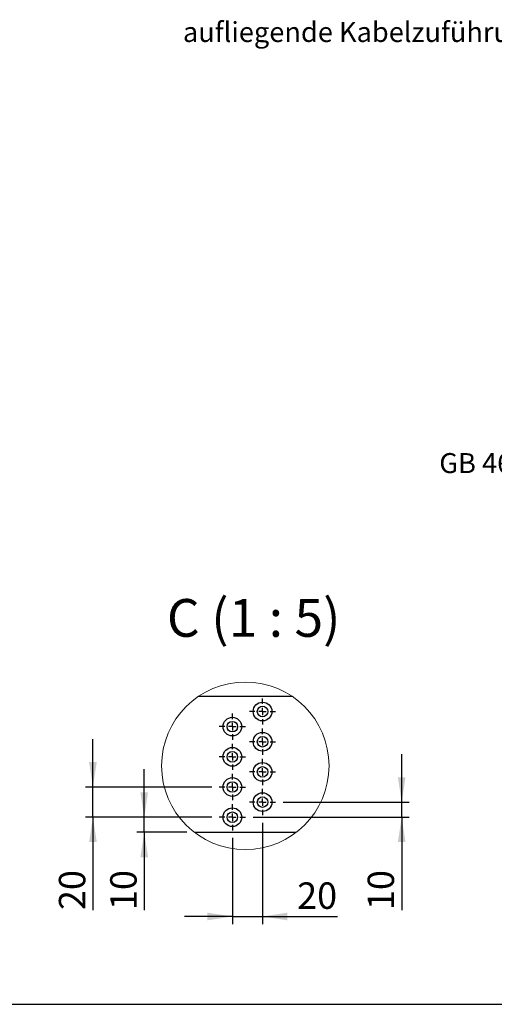
# Model space of a CAD drawing. Units: millimetres. Extents: x 70 to 2900, y 70 to 2009.
# Drawn here: x 1615 to 2055, y 70 to 983 of the extents above; entities that cross this region are included whole.
import ezdxf

# ---------------------------------------------------------------- set-up
doc = ezdxf.new("R2010")
doc.units = ezdxf.units.MM
doc.header["$LTSCALE"] = 7
doc.layers.add('FORMAT', color=7, linetype='Continuous')
doc.styles.add('SLDTEXTSTYLE0', font='ARIAL.TTF', dxfattribs={"width": 0.948})
doc.dimstyles.new('SLDDIMSTYLE6', dxfattribs={"dimtxt": 24.5, "dimasz": 23.114, "dimexe": 0, "dimexo": 0.0625, "dimgap": 6.125, "dimtad": 1, "dimlfac": 0.7142857143, "dimrnd": 1e-09, "dimzin": 12, "dimdsep": 46, "dimtxsty": 'SLDTEXTSTYLE0', "dimsah": 1, "dimcen": 0.09, "dimadec": 0, "dimazin": 3, "dimtfac": 1, "dimtmove": 0, "dimatfit": 0, "dimfxl": 1, "dimfrac": 2, "dimtolj": 1, "dimtzin": 12, "dimarcsym": 0})

# ---------------------------------------------------------------- blocks, each defined once
blk = doc.blocks.new('_D_36')
at = {"layer": 'FORMAT'}
for p, q in [((1839.959748558, 238.2734371135), (1839.959748558, 144.4302900183)), ((1811.959748558, 224.2734371135), (1811.959748558, 144.4302900183)), ((1811.959748558, 151.4302900183), (1767.509748558, 151.4302900183)), ((1811.959748558, 151.4302900183), (1839.959748558, 151.4302900183)), ((1839.959748558, 151.4302900183), (1909.4996515818, 151.4302900183))]:
    blk.add_line(p, q, dxfattribs=at)
for points in [[(1811.959748558, 151.4302900183), (1788.845748558, 154.9862900183), (1788.845748558, 147.8742900183)], [(1839.959748558, 151.4302900183), (1863.073748558, 147.8742900183), (1863.073748558, 154.9862900183)]]:
    blk.add_solid(points, dxfattribs=at)
at = {"layer": 'FORMAT', "insert": (1872.0690969535, 183.0124512726), "char_height": 24.5, "attachment_point": 1, "style": 'SLDTEXTSTYLE0'}
blk.add_mtext('20', dxfattribs=at)
blk = doc.blocks.new('_D_37')
at = {"layer": 'FORMAT'}
for p, q in [((1969.1091907794, 257.4534371135), (1969.1091907794, 301.9034371135)), ((1859.139748558, 257.4534371135), (1976.1091907794, 257.4534371135)), ((1969.1091907794, 243.4534371135), (1969.1091907794, 257.4534371135)), ((1831.139748558, 243.4534371135), (1976.1091907794, 243.4534371135)), ((1969.1091907794, 243.4534371135), (1969.1091907794, 157.3654625706))]:
    blk.add_line(p, q, dxfattribs=at)
for points in [[(1969.1091907794, 257.4534371135), (1972.6651907794, 280.5674371135), (1965.5531907794, 280.5674371135)], [(1969.1091907794, 243.4534371135), (1965.5531907794, 220.3394371135), (1972.6651907794, 220.3394371135)]]:
    blk.add_solid(points, dxfattribs=at)
at = {"layer": 'FORMAT', "insert": (1937.5270295251, 157.3654625706), "char_height": 24.5, "attachment_point": 1, "rotation": 90, "style": 'SLDTEXTSTYLE0'}
blk.add_mtext('10', dxfattribs=at)
blk = doc.blocks.new('_D_38')
at = {"layer": 'FORMAT'}
for p, q in [((1730.1588622335, 243.4534371135), (1730.1588622335, 287.9034371135)), ((1792.779748558, 243.4534371135), (1723.1588622335, 243.4534371135)), ((1730.1588622335, 229.4534371135), (1730.1588622335, 243.4534371135)), ((1769.677014284, 229.4534371135), (1723.1588622335, 229.4534371135)), ((1730.1588622335, 229.4534371135), (1730.1588622335, 157.3654625706))]:
    blk.add_line(p, q, dxfattribs=at)
for points in [[(1730.1588622335, 243.4534371135), (1733.7148622335, 266.5674371135), (1726.6028622335, 266.5674371135)], [(1730.1588622335, 229.4534371135), (1726.6028622335, 206.3394371135), (1733.7148622335, 206.3394371135)]]:
    blk.add_solid(points, dxfattribs=at)
at = {"layer": 'FORMAT', "insert": (1698.5767009793, 157.3654625706), "char_height": 24.5, "attachment_point": 1, "rotation": 90.00000000000003, "style": 'SLDTEXTSTYLE0'}
blk.add_mtext('10', dxfattribs=at)
blk = doc.blocks.new('_D_39')
at = {"layer": 'FORMAT'}
for p, q in [((1682.5325133491, 271.4534371135), (1682.5325133491, 315.9034371135)), ((1792.779748558, 271.4534371135), (1675.5325133491, 271.4534371135)), ((1682.5325133491, 243.4534371135), (1682.5325133491, 271.4534371135)), ((1792.779748558, 243.4534371135), (1675.5325133491, 243.4534371135)), ((1682.5325133491, 243.4534371135), (1682.5325133491, 157.3654625706))]:
    blk.add_line(p, q, dxfattribs=at)
for points in [[(1682.5325133491, 271.4534371135), (1686.0885133491, 294.5674371135), (1678.9765133491, 294.5674371135)], [(1682.5325133491, 243.4534371135), (1678.9765133491, 220.3394371135), (1686.0885133491, 220.3394371135)]]:
    blk.add_solid(points, dxfattribs=at)
at = {"layer": 'FORMAT', "insert": (1650.9503520948, 157.3654625706), "char_height": 24.5, "attachment_point": 1, "rotation": 90, "style": 'SLDTEXTSTYLE0'}
blk.add_mtext('20', dxfattribs=at)
blk = doc.blocks.new('SW_CENTERMARKSYMBOL_42')
at = {"layer": 'FORMAT', "color": 0}
for p, q in [((0, 7.0000141859), (0, 12.180018425)), ((-6.9999933243, 0), (-12.1799975634, 0)), ((0, 0), (-3.4999966621, 0)), ((0, 0), (0, 3.5000175238)), ((0, 0), (0, -3.4999966621)), ((0, 0), (3.5000175238, 0)), ((7.0000141859, 0), (12.180018425, 0)), ((0, -6.9999933243), (0, -12.1799871325))]:
    blk.add_line(p, q, dxfattribs=at)
blk = doc.blocks.new('SW_CENTERMARKSYMBOL_43')
at = {"layer": 'FORMAT', "color": 0}
for p, q in [((0, 6.9999933243), (0, 12.1799975634)), ((-7.0000141859, 0), (-12.1799975634, 0)), ((0, 0), (-3.4999966621, 0)), ((0, 0), (0, 3.4999966621)), ((0, 0), (0, -3.4999966621)), ((0, 0), (3.4999966621, 0)), ((6.9999933243, 0), (12.1799975634, 0)), ((0, -6.9999933243), (0, -12.1799975634))]:
    blk.add_line(p, q, dxfattribs=at)
blk = doc.blocks.new('SW_CENTERMARKSYMBOL_44')
at = {"layer": 'FORMAT', "color": 0}
for p, q in [((0, 6.9999933243), (0, 12.1799975634)), ((-6.9999933243, 0), (-12.1799975634, 0)), ((0, 0), (-3.4999966621, 0)), ((0, 0), (0, 3.4999966621)), ((0, 0), (0, -3.4999966621)), ((0, 0), (3.5000175238, 0)), ((7.0000141859, 0), (12.180018425, 0)), ((0, -7.0000141859), (0, -12.1799975634))]:
    blk.add_line(p, q, dxfattribs=at)
blk = doc.blocks.new('SW_CENTERMARKSYMBOL_45')
at = {"layer": 'FORMAT', "color": 0}
for p, q in [((0, 7.0000141859), (0, 12.1799975634)), ((-7.0000141859, 0), (-12.1799975634, 0)), ((0, 0), (-3.4999966621, 0)), ((0, 0), (0, 3.5000175238)), ((0, 0), (0, -3.4999966621)), ((0, 0), (3.4999966621, 0)), ((6.9999933243, 0), (12.1799975634, 0)), ((0, -6.9999933243), (0, -12.1799975634))]:
    blk.add_line(p, q, dxfattribs=at)
blk = doc.blocks.new('SW_CENTERMARKSYMBOL_46')
at = {"layer": 'FORMAT', "color": 0}
for p, q in [((0, 6.9999933243), (0, 12.1799975634)), ((-6.9999933243, 0), (-12.1799975634, 0)), ((0, 0), (-3.4999966621, 0)), ((0, 0), (0, 3.4999966621)), ((0, 0), (0, -3.4999966621)), ((0, 0), (3.5000175238, 0)), ((7.0000141859, 0), (12.180018425, 0)), ((0, -6.9999933243), (0, -12.1799975634))]:
    blk.add_line(p, q, dxfattribs=at)
blk = doc.blocks.new('SW_CENTERMARKSYMBOL_47')
at = {"layer": 'FORMAT', "color": 0}
for p, q in [((0, 6.9999933243), (0, 12.1799975634)), ((-7.0000141859, 0), (-12.1799975634, 0)), ((0, 0), (-3.4999966621, 0)), ((0, 0), (0, 3.4999966621)), ((0, 0), (0, -3.5000175238)), ((0, 0), (3.4999966621, 0)), ((6.9999933243, 0), (12.1799975634, 0)), ((0, -7.0000141859), (0, -12.1799975634))]:
    blk.add_line(p, q, dxfattribs=at)
blk = doc.blocks.new('SW_CENTERMARKSYMBOL_48')
at = {"layer": 'FORMAT', "color": 0}
for p, q in [((0, 7.0000141859), (0, 12.1799975634)), ((-6.9999933243, 0), (-12.1799975634, 0)), ((0, 0), (-3.4999966621, 0)), ((0, 0), (0, 3.4999966621)), ((0, 0), (0, -3.4999966621)), ((0, 0), (3.5000175238, 0)), ((7.0000141859, 0), (12.180018425, 0)), ((0, -6.9999933243), (0, -12.1799975634))]:
    blk.add_line(p, q, dxfattribs=at)
blk = doc.blocks.new('SW_CENTERMARKSYMBOL_49')
at = {"layer": 'FORMAT', "color": 0}
for p, q in [((0, 6.9999933243), (0, 12.1799975634)), ((-7.0000141859, 0), (-12.1799975634, 0)), ((0, 0), (-3.4999966621, 0)), ((0, 0), (0, 3.4999966621)), ((0, 0), (0, -3.4999966621)), ((0, 0), (3.4999966621, 0)), ((6.9999933243, 0), (12.1799975634, 0)), ((0, -6.9999933243), (0, -12.1799975634))]:
    blk.add_line(p, q, dxfattribs=at)

msp = doc.modelspace()

# ---------------------------------------------------------------- linework, layer by layer
at = {"color": 7, "linetype": 'Continuous', "lineweight": 25}
for p, q in [((1867.5200272129, 355.4534459556), (1780.3963709401, 355.4534459556)), ((1776.677014284, 229.4534409488), (1871.2393942998, 229.4534409488))]:
    msp.add_line(p, q, dxfattribs=at)
at = {"color": 7, "linetype": 'Continuous', "lineweight": 18}
msp.add_circle((1823.9582067388, 291.1119952411), 77.70051481673833, dxfattribs=at)
at = {"color": 7, "linetype": 'Continuous', "lineweight": 25}
for centre, radius in [((1839.9597453434, 341.4534381067), 8.680009838568607), ((1839.9597444258, 341.4534314117), 4.899994548182017), ((1811.9597456298, 327.4534423965), 8.679999710858215), ((1811.9597440664, 327.4534420433), 4.899999134003014), ((1839.9597588668, 313.4534301839), 8.679999710870822), ((1839.9597444258, 313.453437253), 4.899994548181962), ((1811.9597321064, 299.4534411401), 8.680009838587647), ((1811.9597396974, 299.4534397493), 4.900008247092763), ((1839.9597588668, 285.4534360252), 8.679999710870822), ((1839.9597444258, 285.4534430942), 4.899994548182017), ((1811.9597383944, 271.4534350007), 8.679999710865165), ((1811.9597440664, 271.4534328642), 4.899999134003068), ((1839.9597588668, 257.4534418664), 8.679999710870932), ((1839.9597400568, 257.4534408002), 4.900003661284978), ((1811.9597456298, 243.4534390586), 8.679999710858244), ((1811.9597440664, 243.4534387054), 4.89999913400296)]:
    msp.add_circle(centre, radius, dxfattribs=at)
at = {"layer": 'FORMAT'}
msp.add_line((69.6070185003, 70), (2869.6070185003, 70), dxfattribs=at)

# ---------------------------------------------------------------- block references
for name, p in [('SW_CENTERMARKSYMBOL_49', (1839.9597544001, 341.4534384454)), ('SW_CENTERMARKSYMBOL_48', (1811.9597393797, 327.4534309352)), ('SW_CENTERMARKSYMBOL_47', (1839.9597544001, 313.4534442866)), ('SW_CENTERMARKSYMBOL_46', (1811.9597393797, 299.4534367765)), ('SW_CENTERMARKSYMBOL_45', (1839.9597544001, 285.4534292663)), ('SW_CENTERMARKSYMBOL_44', (1811.9597393797, 271.4534426177)), ('SW_CENTERMARKSYMBOL_43', (1839.9597544001, 257.4534351075)), ('SW_CENTERMARKSYMBOL_42', (1811.9597393797, 243.4534275973))]:
    msp.add_blockref(name, p, dxfattribs=at)

# ---------------------------------------------------------------- texts
at = {"layer": 'FORMAT', "style": 'SLDTEXTSTYLE0'}
for s, insert, char_height, attachment_point in [('aufliegende Kabelzuführung (optional)', (1766.0518206261, 980.7506546701), 18.5208333333, 1), ('GB 46', (2004.019945721, 581.0541823729), 18.5208333333, 1), ('C (1 : 5)', (1831.7585207879, 445.7523882363), 35, 2)]:
    msp.add_mtext(s, dxfattribs=dict(at, insert=insert, char_height=char_height, attachment_point=attachment_point))

# ---------------------------------------------------------------- dimensions: what is measured, and where the dimension line sits
at = {"layer": 'FORMAT'}
for base, p1, p2, picture, middle in [((1682.5325133491, 271.4534371135), (1799.779748558, 243.4534371135), (1799.779748558, 271.4534371135), '_D_39', (1682.5325133491, 176.0807398848)), ((1969.1091907794, 257.4534371135), (1824.139748558, 243.4534371135), (1852.139748558, 257.4534371135), '_D_37', (1969.1091907794, 176.0807398848)), ((1730.1588622335, 243.4534371135), (1776.677014284, 229.4534371135), (1799.779748558, 243.4534371135), '_D_38', (1730.1588622335, 176.0807398848))]:
    dim = msp.add_linear_dim(base=base, p1=p1, p2=p2, angle=90, dimstyle='SLDDIMSTYLE6', dxfattribs=at)
    dim.commit()
    dim.dimension.update_dxf_attribs({"geometry": picture, "text_midpoint": middle, "dimtype": 160})
dim = msp.add_linear_dim(base=(1839.959748558, 151.4302900183), p1=(1811.959748558, 231.2734371135), p2=(1839.959748558, 245.2734371135), dimstyle='SLDDIMSTYLE6', dxfattribs=at)
dim.commit()
dim.dimension.update_dxf_attribs({"geometry": '_D_36', "text_midpoint": (1890.7843742677, 151.4302900183), "dimtype": 160})

doc.saveas('drawing.dxf')
